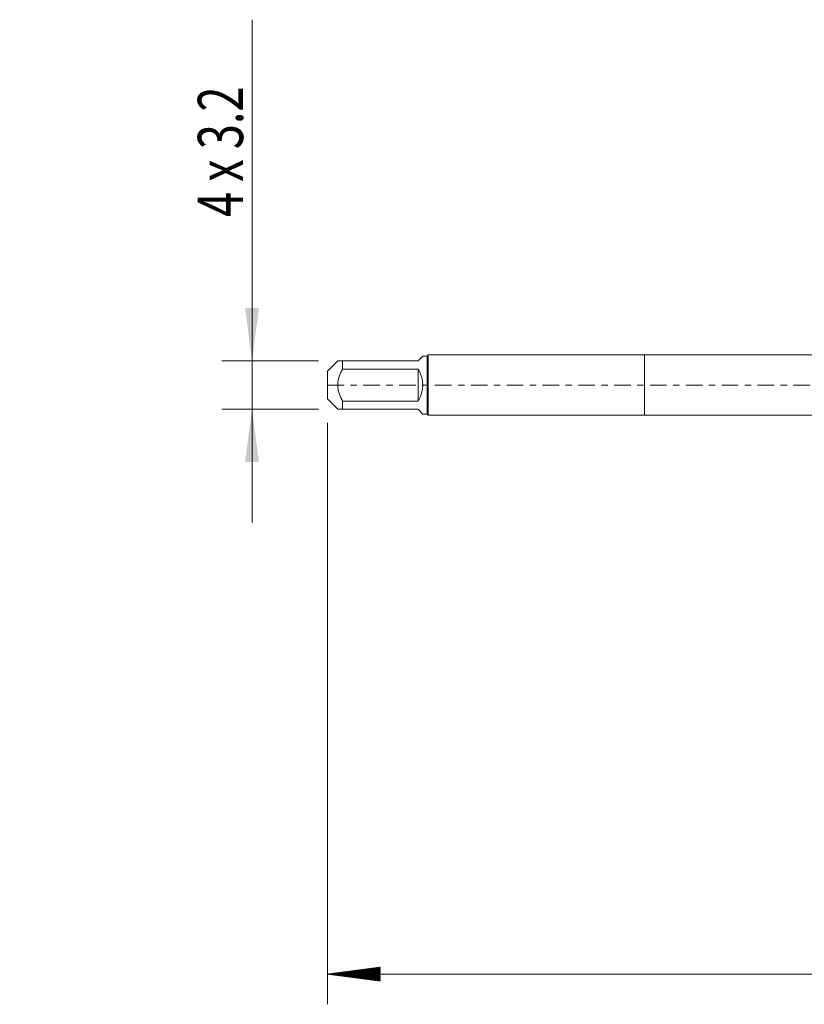
# Model space of a CAD drawing. Units: millimetres. Extents: x -41 to 100, y -82 to 24.
# Drawn here: x -41 to 11, y -41 to 24 of the extents above; entities that cross this region are included whole.
import ezdxf

# ---------------------------------------------------------------- set-up
doc = ezdxf.new("R2010")
doc.units = ezdxf.units.MM
doc.linetypes.add('CENTER', pattern=[47.5, 22, -8.5, 8.5, -8.5])
for name, color, linetype in [('1', 4, 'Continuous'), ('2', 7, 'Continuous'), ('SK1', 4, 'Continuous'), ('SK2', 7, 'Continuous'), ('SK4', 2, 'CENTER')]:
    doc.layers.add(name, color=color, linetype=linetype)
doc.styles.add('iso_b_vert', font='simplex.shx')
doc.dimstyles.get("Standard").update_dxf_attribs({"dimtxt": 0.18, "dimasz": 0.18, "dimexe": 0.18, "dimexo": 0.0625, "dimgap": 0.09, "dimtad": 1, "dimzin": 0, "dimdsep": 52, "dimtxsty": 'Standard', "dimcen": 0.09, "dimadec": 0, "dimazin": 0, "dimtfac": 1, "dimtdec": 4, "dimtofl": 0, "dimtmove": 0, "dimatfit": 3, "dimfxl": 1, "dimtolj": 1, "dimtzin": 0, "dimarcsym": 0})

# ---------------------------------------------------------------- blocks, each defined once
blk = doc.blocks.new('_U1')
at = {"layer": 'SK2', "lineweight": 13}
for p, q in [((-26, 24.214284), (-26, -9.1)), ((-21.5875, 1.6), (-28, 1.6)), ((-21.5875, -1.6), (-28, -1.6))]:
    blk.add_line(p, q, dxfattribs=at)
at = {"layer": 'SK2', "lineweight": 18}
for points in [[(-26, 1.6), (-26.460784, 5.099998), (-25.539216, 5.100002)], [(-26, -1.6), (-25.539216, -5.099998), (-26.460784, -5.100002)]]:
    blk.add_solid(points, dxfattribs=at)
at = {"layer": 'SK2', "lineweight": 18, "insert": (-26.591114, 11.135), "char_height": 3, "attachment_point": 7, "rotation": 90, "line_spacing_factor": 1.084337, "style": 'iso_b_vert'}
blk.add_mtext('\\W0.7318;4 x 3.2', dxfattribs=at)

msp = doc.modelspace()

# ---------------------------------------------------------------- hatches: boundary and pattern name
at = {"layer": '2', "lineweight": 13}
h = msp.add_hatch(dxfattribs=at)
h.set_pattern_fill('ANSI31', color=256, scale=0.0062, style=0)
h.paths.add_polyline_path([(-21, -39.0444), (-17.5, -38.5836), (-17.5, -39.5052)])

# ---------------------------------------------------------------- linework, layer by layer
at = {"layer": '1', "lineweight": 18}
for p, q in [((0, 2), (0, -2)), ((56.0943, 2), (0, 2)), ((0, -2), (56.0943, -2))]:
    msp.add_line(p, q, dxfattribs=at)
at = {"layer": '2', "lineweight": 18}
for p, q in [((-21, -2.5075), (-21, -41.0444)), ((79, -39.0444), (-21, -39.0444))]:
    msp.add_line(p, q, dxfattribs=at)
at = {"layer": 'SK1', "lineweight": 18}
for p, q in [((-14.32, 2), (-14.4, 1.92)), ((-14.32, -2), (-14.32, 2)), ((0, 2), (-14.32, 2)), ((0, 2), (0, -2)), ((-20.32, 1.6), (-21, 0.92)), ((-20, 1.6), (-15, 1.6)), ((-20, 1.0613), (-20, 1.6)), ((-14.68, 1.92), (-15, 1.6)), ((-14.4, 1.92), (-14.68, 1.92)), ((-14.4, 1.92), (-14.4, -1.92)), ((-21, 0.92), (-21, -0.92)), ((-15, 1.0613), (-20, 1.0613)), ((-15, 1.0613), (-15, -1.0613)), ((-21, -0.92), (-20.32, -1.6)), ((-20, -1.0613), (-15, -1.0613)), ((-20, -1.6), (-20, -1.0613)), ((-15, -1.6), (-20, -1.6)), ((-15, -1.6), (-14.68, -1.92)), ((-14.68, -1.92), (-14.4, -1.92)), ((-14.4, -1.92), (-14.32, -2)), ((-14.32, -2), (0, -2))]:
    msp.add_line(p, q, dxfattribs=at)
msp.add_arc((-16.6, 0), 1.92, 326.44269, 33.55731, dxfattribs=at)
for points, knots in [([(-20, 1.6), (-20.0454, 1.6), (-20.0878, 1.6), (-20.1645, 1.6), (-20.1988, 1.6), (-20.2421, 1.6), (-20.2551, 1.6), (-20.2723, 1.6), (-20.2776, 1.6), (-20.2874, 1.6), (-20.2919, 1.6), (-20.3118, 1.6), (-20.32, 1.6), (-20.32, 1.6), (-20.32, 1.6), (-20.32, 1.6)], [0, 0, 0, 0, 0.2498872, 0.2498872, 0.4997744, 0.4997744, 0.6247179, 0.6247179, 0.6871897, 0.6871897, 0.7496615, 0.7496615, 0.9995487, 0.9995487, 1, 1, 1, 1]), ([(-20, -1.0613), (-20.0226, -1.0205), (-20.0445, -0.9792), (-20.0868, -0.8954), (-20.1071, -0.8532), (-20.1648, -0.7255), (-20.1992, -0.6389), (-20.2567, -0.4621), (-20.2799, -0.3718), (-20.2998, -0.2558), (-20.3034, -0.2324), (-20.3094, -0.1858), (-20.3119, -0.1625), (-20.318, -0.0926), (-20.32, -0.046), (-20.32, 0.0935), (-20.3118, 0.1863), (-20.2919, 0.3021), (-20.2874, 0.3253), (-20.2776, 0.3713), (-20.2723, 0.3942), (-20.2551, 0.4623), (-20.2421, 0.5071), (-20.1988, 0.6399), (-20.1645, 0.7263), (-20.0878, 0.896), (-20.0454, 0.9793), (-20, 1.0613)], [0, 0, 0, 0, 0.0625, 0.0625, 0.125, 0.125, 0.25, 0.25, 0.375, 0.375, 0.40625, 0.40625, 0.4375, 0.4375, 0.5, 0.5, 0.625, 0.625, 0.65625, 0.65625, 0.6875, 0.6875, 0.75, 0.75, 0.875, 0.875, 1, 1, 1, 1]), ([(-20.32, -1.6), (-20.32, -1.6), (-20.32, -1.6), (-20.32, -1.6), (-20.3118, -1.6), (-20.2919, -1.6), (-20.2874, -1.6), (-20.2776, -1.6), (-20.2723, -1.6), (-20.2551, -1.6), (-20.2421, -1.6), (-20.1988, -1.6), (-20.1645, -1.6), (-20.0878, -1.6), (-20.0454, -1.6), (-20, -1.6)], [0, 0, 0, 0, 0.0004512, 0.0004512, 0.2503384, 0.2503384, 0.3128102, 0.3128102, 0.375282, 0.375282, 0.5002256, 0.5002256, 0.7501128, 0.7501128, 1, 1, 1, 1])]:
    msp.add_open_spline(points, degree=3, knots=knots, dxfattribs=at)
at = {"layer": 'SK4', "lineweight": 18, "ltscale": 0.05}
msp.add_line((-21, 0), (79.965, 0), dxfattribs=at)

# ---------------------------------------------------------------- dimensions: what is measured, and where the dimension line sits
at = {"layer": 'SK2', "lineweight": 18}
dim = msp.add_linear_dim(base=(-26, 1.6), p1=(-20, -1.6), p2=(-20, 1.6), angle=90, dimstyle='Standard', override={"dimtxt": 3, "dimasz": 3.5, "dimexe": 2, "dimexo": 1.5875, "dimgap": 1.5, "dimtad": 1, "dimtih": 0, "dimtoh": 0, "dimdec": 3, "dimlfac": 1, "dimzin": 8, "dimdsep": 46, "dimlunit": 2, "dimpost": '', "dimtxsty": 'iso_b_vert', "dimsah": 1, "dimse1": 0, "dimse2": 0, "dimsd1": 0, "dimsd2": 0, "dimclrd": 2, "dimclre": 2, "dimclrt": 2, "dimtol": 0, "dimtm": -0.1, "dimtfac": 1.166667, "dimtdec": 3, "dimtofl": 1, "dimtmove": 0, "dimtzin": 8, "dimlwd": 13, "dimlwe": 13}, dxfattribs=at)
dim.commit()
dim.dimension.update_dxf_attribs({"geometry": '_U1', "text_midpoint": (-26, 17.6071)})

doc.saveas('drawing.dxf')
